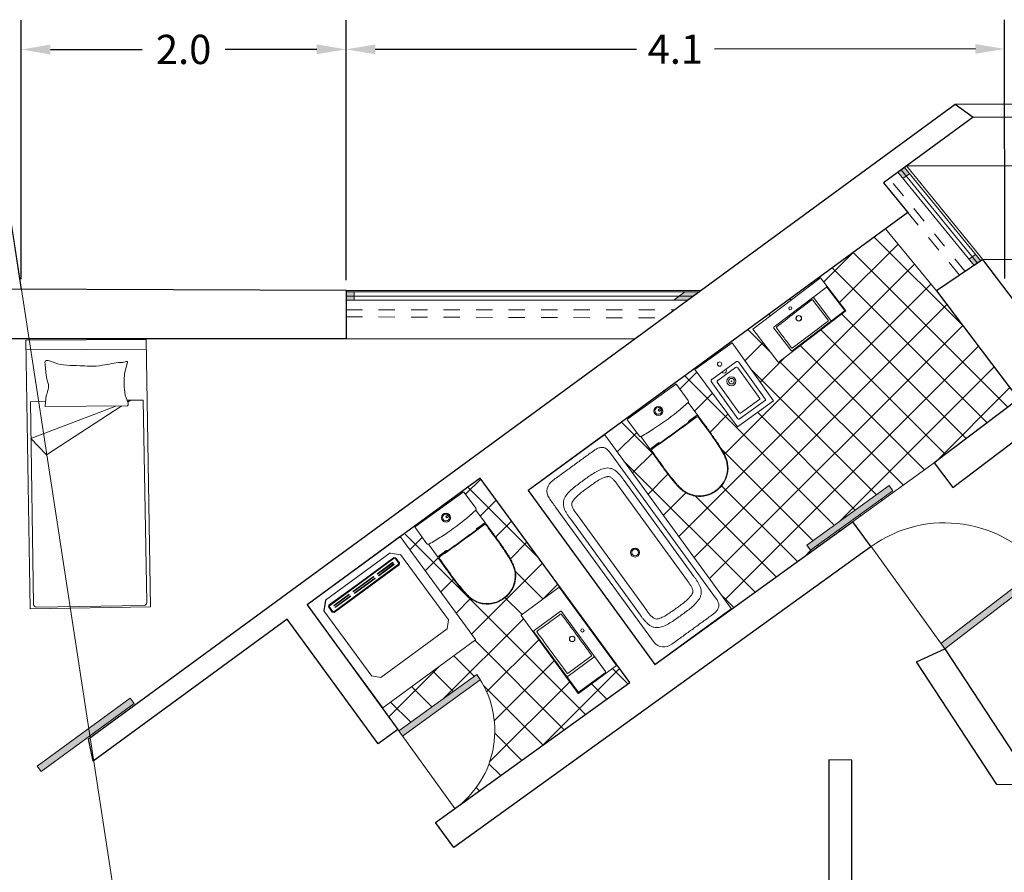
# Model space of a CAD drawing. Units: inches. Extents: x 28 to 109.7, y 1.7 to 45.6.
# Drawn here: x 87.7 to 93.7, y 39.9 to 45.2 of the extents above; entities that cross this region are included whole.
import ezdxf

# ---------------------------------------------------------------- set-up
doc = ezdxf.new("R2010")
doc.units = ezdxf.units.IN
doc.header["$MEASUREMENT"] = 0
doc.linetypes.add('DASHED2', pattern=[9.525, 6.35, -3.175])
for name, color, linetype, lineweight in [('cotas', 3, 'Continuous', 9), ('equipamentos fixos', 4, 'Continuous', 9), ('Geometria', 40, 'Continuous', 5), ('hatch pavimento', 253, 'Continuous', 5), ('invisível', 200, 'DASHED2', 9), ('paredes 10', 50, 'Continuous', 30), ('paredes 100', 50, 'Continuous', 30), ('vistas 100', 1, 'Continuous', 15), ('vãos 100', 1, 'Continuous', 9)]:
    doc.layers.add(name, color=color, linetype=linetype, lineweight=lineweight)
doc.styles.get("Standard").update_dxf_attribs({"font": 'arial.ttf'})
doc.dimstyles.get("Standard").update_dxf_attribs({"dimtxt": 0.18, "dimasz": 0.18, "dimexe": 0.18, "dimexo": 0.0625, "dimgap": 0.09, "dimtad": 0, "dimtih": 1, "dimtoh": 1, "dimdec": 4, "dimzin": 0, "dimdsep": 46, "dimtxsty": 'Standard', "dimcen": 0.09, "dimadec": 0, "dimazin": 0, "dimtfac": 1, "dimtdec": 4, "dimtofl": 0, "dimtmove": 0, "dimatfit": 3, "dimfxl": 1, "dimtolj": 1, "dimtzin": 0, "dimarcsym": 0})

# ---------------------------------------------------------------- blocks, each defined once
blk = doc.blocks.new('*D17')
at = {"layer": 'cotas', "color": 0, "lineweight": -2, "transparency": 16777216}
for p, q in [((89.6999, 43.5612), (89.699, 45.1621)), ((93.7526, 43.5723), (93.7517, 45.1646)), ((89.8791, 44.9822), (91.4853, 44.9832)), ((93.5718, 44.9844), (91.9655, 44.9835))]:
    blk.add_line(p, q, dxfattribs=at)
at = {"layer": 'cotas', "color": 0, "transparency": 16777216}
for points in [[(89.8791, 45.0122), (89.8791, 44.9522), (89.6991, 44.9821)], [(93.5718, 45.0144), (93.5718, 44.9544), (93.7518, 44.9846)]]:
    blk.add_solid(points, dxfattribs=at)
at = {"layer": 'Defpoints', "color": 0, "transparency": 16777216}
for p in [(89.6991, 44.9821), (93.7527, 43.5098), (89.7, 43.4987)]:
    blk.add_point(p, dxfattribs=at)
at = {"layer": 'cotas', "color": 0, "transparency": 16777216, "insert": (91.7254, 44.9833), "char_height": 0.18, "attachment_point": 5}
blk.add_mtext('\\A1;4.1', dxfattribs=at)
blk = doc.blocks.new('*D18')
at = {"layer": 'cotas', "color": 0, "lineweight": -2, "transparency": 16777216}
for p, q in [((87.7007, 43.5672), (87.6997, 45.1609)), ((89.6999, 43.5612), (89.699, 45.1621)), ((87.8798, 44.981), (88.4444, 44.9813)), ((89.5191, 44.982), (88.9545, 44.9816))]:
    blk.add_line(p, q, dxfattribs=at)
at = {"layer": 'cotas', "color": 0, "transparency": 16777216}
for points in [[(87.8798, 45.011), (87.8798, 44.951), (87.6998, 44.9809)], [(89.5191, 45.012), (89.5191, 44.952), (89.6991, 44.9821)]]:
    blk.add_solid(points, dxfattribs=at)
at = {"layer": 'Defpoints', "color": 0, "transparency": 16777216}
for p in [(87.6998, 44.9809), (87.7007, 43.5047), (89.7, 43.4987)]:
    blk.add_point(p, dxfattribs=at)
at = {"layer": 'cotas', "color": 0, "transparency": 16777216, "insert": (88.6995, 44.9815), "char_height": 0.18, "attachment_point": 5}
blk.add_mtext('\\A1;2.0', dxfattribs=at)

msp = doc.modelspace()

# ---------------------------------------------------------------- hatches: boundary and pattern name
at = {"layer": 'vãos 100'}
h = msp.add_hatch(color=256, dxfattribs=at)
h.dxf.hatch_style = 1
h.paths.add_polyline_path([(93.55215, 43.70448), (93.53132, 43.69046), (93.56309, 43.65157), (93.58392, 43.66559)])
h.paths.add_polyline_path([(93.58392, 43.66559), (93.60475, 43.67961), (93.57299, 43.7185), (93.55215, 43.70448)])
h.paths.add_polyline_path([(93.1257, 44.18703), (93.14589, 44.20182), (93.11422, 44.2406), (93.09402, 44.22581)])
h.paths.add_polyline_path([(93.14589, 44.20182), (93.16609, 44.21661), (93.13442, 44.25539), (93.11422, 44.2406)])
h = msp.add_hatch(color=256, dxfattribs=at)
h.dxf.hatch_style = 1
h.paths.add_polyline_path([(91.7501, 43.46363), (91.71581, 43.43863), (91.80068, 43.43863), (91.83498, 43.46363)])
h.paths.add_polyline_path([(91.7501, 43.46363), (91.83498, 43.46363), (91.86927, 43.48863), (91.78439, 43.48863)])
h.paths.add_polyline_path([(89.74978, 43.46363), (89.74978, 43.48863), (89.69994, 43.48863), (89.69986, 43.46363)])
h.paths.add_polyline_path([(89.74978, 43.43863), (89.74978, 43.46363), (89.69986, 43.46363), (89.69978, 43.43863)])
h = msp.add_hatch(color=256, dxfattribs=at)
h.dxf.hatch_style = 1
h.paths.add_polyline_path([(90.52517, 41.10092, 0.0169339), (90.50287, 41.13415), (90.02352, 40.78839), (90.04692, 40.75595)])
h.paths.add_polyline_path([(93.06399, 42.26446), (93.04059, 42.29691), (92.53387, 41.9314), (92.55728, 41.89896)])
h.paths.add_polyline_path([(91.98666, 34.62601, 0.0130818), (91.94666, 34.62706), (91.94666, 33.86224), (91.98666, 33.86224)])
h = msp.add_hatch(color=256, dxfattribs=at)
h.dxf.hatch_style = 1
h.paths.add_polyline_path([(93.99795, 41.76414, 0.0129144), (93.97282, 41.79528), (93.35937, 41.32569), (93.38278, 41.29324)])
h = msp.add_hatch(color=256, dxfattribs=at)
h.dxf.hatch_style = 1
h.paths.add_polyline_path([(88.39438, 40.95664), (88.37075, 40.98892), (87.79884, 40.57016), (87.82247, 40.53789)])

# ---------------------------------------------------------------- linework, layer by layer
at = {"layer": 'equipamentos fixos'}
for p, q in [((87.72916, 43.1932), (88.46986, 43.19649)), ((87.75545, 41.539), (87.72916, 43.1932)), ((88.46986, 43.19649), (88.49602, 41.55077)), ((87.72942, 43.1332), (88.47013, 43.13649)), ((92.09593, 43.02385), (91.98579, 42.9447)), ((92.24486, 42.83339), (92.10994, 43.02112)), ((91.98285, 42.93298), (92.11805, 42.74485)), ((87.85005, 42.81429), (87.75645, 42.8128)), ((87.75645, 42.8128), (87.77627, 41.56581)), ((88.35403, 42.78851), (87.84761, 42.78406)), ((88.45025, 42.82383), (88.35118, 42.82225)), ((88.47221, 41.57687), (88.45025, 42.82383)), ((92.12546, 42.74365), (92.24428, 42.82905)), ((91.29012, 42.60951), (90.81987, 42.26763)), ((92.06954, 41.54009), (91.29229, 42.60917)), ((90.82112, 42.26661), (91.59836, 41.19753)), ((88.49602, 41.55077), (87.75545, 41.539)), ((87.79299, 41.54961), (88.45601, 41.56015)), ((89.61422, 41.51875), (89.62575, 41.517)), ((89.61739, 41.52107), (89.62345, 41.52013)), ((89.61807, 41.52181), (89.62358, 41.52096)), ((91.59895, 41.19603), (92.0692, 41.53791))]:
    msp.add_line(p, q, dxfattribs=at)
for points in [[(92.77347, 43.3717), (92.35842, 43.05561, -0.4142136), (92.35695, 43.05581), (92.20208, 43.25917), (92.6188, 43.57653), (92.77367, 43.37318, -0.4180224)], [(91.86997, 42.72133, 0.0099138), (91.86852, 42.7232, 0.0233039), (91.86694, 42.72498, 0.0250172), (91.8652, 42.72659, 0.0560758), (91.86323, 42.7279, 0.0045425), (91.86308, 42.72798, 0.0048469), (91.86292, 42.72805), (91.80418, 42.80929, 0.0122923), (91.80444, 42.80971, 0.0123869), (91.80467, 42.81015, 0.1382934), (91.80575, 42.81547, 0.1383263), (91.80388, 42.82056), (91.73308, 42.91849, 0.1989191), (91.72982, 42.9205, 0.1989056), (91.7261, 42.91961), (91.43294, 42.70766, 0.4142134), (91.43182, 42.70067), (91.50262, 42.60275, 0.1383263), (91.50687, 42.59938, 0.1382934), (91.51226, 42.59873, 0.0123869), (91.51275, 42.59882, 0.0122923), (91.51323, 42.59893), (91.57197, 42.51769, 0.0048469), (91.57199, 42.51752, 0.0045425), (91.57201, 42.51735, 0.0560758), (91.57264, 42.51507, 0.0250172), (91.57363, 42.5129, 0.0233039), (91.57482, 42.51085, 0.0099138), (91.57614, 42.50888), (91.61512, 42.45483, 0.0025722), (91.65438, 42.40098, 0.0049791), (91.69445, 42.3477, 0.0237), (91.73748, 42.29686, 0.025234), (91.76139, 42.27363, 0.0452549), (91.78826, 42.25405, 0.0497348), (91.81836, 42.23989, 0.0509642), (91.85067, 42.23202, 0.0987823), (91.91671, 42.23599, 0.0925482), (91.97667, 42.26433, 0.0925482), (92.02237, 42.31239, 0.0987823), (92.04684, 42.37385, 0.0509642), (92.0495, 42.40701, 0.0497348), (92.04548, 42.44003, 0.0452549), (92.03531, 42.47168, 0.025234), (92.02075, 42.50167, 0.0237), (91.98596, 42.55846, 0.0049791), (91.94792, 42.61322, 0.0025722), (91.90908, 42.66737)], [(91.71962, 42.61986, 0.0016405), (91.78534, 42.6677, 0.0016484), (91.85074, 42.71598, -0.0087819), (91.85361, 42.71803, -0.0375094), (91.85665, 42.71979, -0.0404257), (91.85827, 42.72042, -0.0592221), (91.85998, 42.72072, -0.0636811), (91.86175, 42.72059, -0.0682544), (91.86343, 42.72, -0.0450615), (91.86489, 42.71908, -0.0251074), (91.86622, 42.71795, -0.0169057), (91.86744, 42.71672, -0.0097784), (91.8686, 42.71543, -0.0172247), (91.87077, 42.71272, -0.0016895), (91.87284, 42.70993, 0.0006257), (91.93687, 42.6222, -0.0167936), (91.99799, 42.5325, -0.0082229), (92.01214, 42.50933, -0.0183341), (92.02503, 42.48545, -0.0272449), (92.0357, 42.46049, -0.039354), (92.04295, 42.43437, -0.0846132), (92.0442, 42.38038, -0.0821789), (92.02774, 42.3289, -0.0604211), (92.0048, 42.29495, -0.0575194), (91.97454, 42.26727, -0.0575194), (91.93878, 42.24722, -0.0604211), (91.89935, 42.23607, -0.0821789), (91.8453, 42.23657, -0.0846132), (91.79442, 42.25469, -0.039354), (91.7719, 42.26976, -0.0272449), (91.75154, 42.28771, -0.0183341), (91.7329, 42.30743, -0.0082229), (91.71533, 42.32813, -0.0167936), (91.64931, 42.41429, 0.0006257), (91.58607, 42.50259, -0.0016895), (91.58407, 42.50543, -0.0172247), (91.58218, 42.50834, -0.0097784), (91.58131, 42.50984, -0.0169057), (91.58052, 42.51139, -0.0251074), (91.57987, 42.513, -0.0450615), (91.57945, 42.51469, -0.0682544), (91.57942, 42.51646, -0.0636811), (91.57985, 42.51818, -0.0592221), (91.58067, 42.51971, -0.0404257), (91.58177, 42.52105, -0.0375094), (91.5844, 42.52339, -0.0087819), (91.58725, 42.52547, 0.0016484), (91.65359, 42.57245, 0.0016405)], [(90.56361, 42.0583, 0.0099138), (90.56215, 42.06018, 0.0233039), (90.56058, 42.06195, 0.0250172), (90.55883, 42.06357, 0.0560758), (90.55686, 42.06487, 0.0045425), (90.55671, 42.06495, 0.0048469), (90.55656, 42.06502), (90.49782, 42.14627, 0.0122923), (90.49807, 42.14669, 0.0123869), (90.49831, 42.14712, 0.1382934), (90.49938, 42.15244, 0.1383263), (90.49751, 42.15754), (90.42671, 42.25546, 0.1989191), (90.42345, 42.25747, 0.1989056), (90.41973, 42.25659), (90.12658, 42.04463, 0.1989056), (90.12457, 42.04137, 0.1989191), (90.12545, 42.03765), (90.19625, 41.93972, 0.1383263), (90.20051, 41.93635, 0.1382934), (90.2059, 41.9357, 0.0123869), (90.20638, 41.93579, 0.0122923), (90.20686, 41.9359), (90.2656, 41.85466, 0.0048469), (90.26562, 41.85449, 0.0045425), (90.26565, 41.85432, 0.0560758), (90.26627, 41.85204, 0.0250172), (90.26726, 41.84988, 0.0233039), (90.26845, 41.84783, 0.0099138), (90.26977, 41.84586), (90.30876, 41.79181, 0.0025722), (90.34801, 41.73795, 0.0049791), (90.38809, 41.68467, 0.0237), (90.43111, 41.63383, 0.025234), (90.45503, 41.61061, 0.0452549), (90.48189, 41.59103, 0.0497348), (90.51199, 41.57686, 0.0509642), (90.54431, 41.569, 0.0987823), (90.61035, 41.57297, 0.0925482), (90.6703, 41.60131, 0.0925482), (90.71601, 41.64936, 0.0987823), (90.74048, 41.71083, 0.0509642), (90.74314, 41.74398, 0.0497348), (90.73912, 41.777, 0.0452549), (90.72894, 41.80865, 0.025234), (90.71439, 41.83864, 0.0237), (90.67959, 41.89543, 0.0049791), (90.64156, 41.95019, 0.0025722), (90.60272, 42.00434)], [(89.45905, 41.56387), (89.92288, 40.93048, 0.4142136), (89.92509, 40.93014), (90.49488, 41.34741, 0.4142136), (90.49522, 41.34961), (90.03138, 41.983, 0.4142136), (90.02918, 41.98334), (89.45939, 41.56607, 0.4142136)], [(91.12735, 41.01841), (90.7758, 41.4974, -0.4142136), (90.77606, 41.49907), (91.01075, 41.67131), (91.36371, 41.19039), (91.12903, 41.01815, -0.4180223)]]:
    msp.add_lwpolyline(points, format="xyb", close=True, dxfattribs=at)
for points in [[(92.33298, 43.27326), (92.65293, 43.51693)], [(92.76513, 43.37729), (92.65979, 43.51562)], [(92.68083, 43.31512), (92.57656, 43.45203)], [(92.57191, 43.43882), (92.66568, 43.31569)], [(92.44466, 43.12669), (92.76415, 43.37001)], [(92.33202, 43.26595), (92.43732, 43.12769)], [(91.84585, 43.01234), (92.10672, 42.65899), (92.32838, 42.81905), (92.07494, 43.17605), (91.84585, 43.01234)], [(92.10239, 43.0612), (91.94958, 42.95096)], [(92.28047, 42.82708), (92.11359, 43.05842)], [(91.9466, 42.93781), (92.11077, 42.70806)], [(88.28259, 42.78691), (87.76011, 42.58714), (87.85585, 42.48612), (88.31881, 42.78723)], [(88.37126, 42.82082), (88.35511, 42.81464)], [(88.35664, 42.81147), (88.37126, 42.82082)], [(92.11852, 42.70674), (92.27973, 42.82194)], [(91.63409, 42.7727), (91.62296, 42.76465)], [(91.62863, 42.7568), (91.63977, 42.76485)], [(91.80713, 42.69423), (91.80317, 42.68485)], [(91.62157, 42.56007), (91.63172, 42.56089)], [(91.62157, 42.56007), (91.62157, 42.56007), (91.62157, 42.56007)], [(91.32643, 42.49619), (91.9726, 41.6074)], [(91.37104, 42.30071), (91.80041, 41.71013)], [(91.83929, 41.7384), (91.40992, 42.32898)], [(90.32761, 42.11671), (90.31648, 42.10866)], [(90.32215, 42.10082), (90.33329, 42.10887)], [(91.5941, 41.33221), (90.9882, 42.16532)], [(91.12018, 42.11833), (91.54955, 41.52775)], [(90.53877, 42.05832), (90.53331, 42.05437), (90.52786, 42.05043)], [(91.0813, 42.09006), (91.51066, 41.49948)], [(90.50076, 42.03121), (90.49681, 42.02183)], [(89.97036, 41.88288), (89.77164, 41.73735)], [(89.97133, 41.88157), (89.97036, 41.88288)], [(89.97133, 41.88157), (90.03383, 41.87195)], [(90.03383, 41.87195), (90.03489, 41.87272)], [(90.03489, 41.87272), (90.32914, 41.47028)], [(90.27755, 41.86945), (90.283, 41.8734), (90.28845, 41.87734)], [(90.3152, 41.89704), (90.32535, 41.89786)], [(90.3152, 41.89704), (90.3152, 41.89704), (90.3152, 41.89704)], [(89.99538, 41.85039), (89.59634, 41.55816)], [(90.02345, 41.81306), (89.62345, 41.52013)], [(89.62358, 41.52096), (90.02262, 41.81318)], [(90.02575, 41.80992), (89.62575, 41.517)], [(89.79318, 41.70793), (89.99191, 41.85346)], [(89.79551, 41.70475), (89.99424, 41.85028)], [(89.89067, 41.7549), (89.98638, 41.82499)], [(89.98824, 41.82245), (89.89254, 41.75236)], [(89.89813, 41.74473), (89.99383, 41.81481)], [(89.9957, 41.81227), (89.89999, 41.74218)], [(89.98824, 41.82245), (89.98638, 41.82499)], [(89.99191, 41.85346), (89.99318, 41.85439)], [(89.99424, 41.85028), (89.99191, 41.85346)], [(89.99551, 41.85121), (89.99318, 41.85439)], [(89.99318, 41.85439), (90.00474, 41.8526)], [(89.9957, 41.81227), (89.99383, 41.81481)], [(89.99424, 41.85028), (89.99551, 41.85121)], [(90.00089, 41.84954), (89.99538, 41.85039)], [(89.99551, 41.85121), (90.00157, 41.85028)], [(90.02348, 41.81869), (90.00089, 41.84954)], [(90.00157, 41.85028), (90.00474, 41.8526)], [(90.00157, 41.85028), (90.0025, 41.849)], [(90.0025, 41.849), (90.00567, 41.85133)], [(90.0025, 41.849), (90.02439, 41.81912)], [(90.00474, 41.8526), (90.00567, 41.85133)], [(90.00567, 41.85133), (90.02756, 41.82144)], [(90.02262, 41.81318), (90.02348, 41.81869)], [(90.02345, 41.81306), (90.0249, 41.81492)], [(90.02345, 41.81306), (90.02575, 41.80992)], [(90.02439, 41.81912), (90.02756, 41.82144)], [(90.02439, 41.81912), (90.0249, 41.81492)], [(90.0249, 41.81492), (90.02852, 41.81347)], [(90.02852, 41.81347), (90.02575, 41.80992)], [(90.02756, 41.82144), (90.02852, 41.81347)], [(89.89067, 41.7549), (89.89254, 41.75236)], [(89.77164, 41.73735), (89.57291, 41.59182)], [(89.59446, 41.56239), (89.79318, 41.70793)], [(89.59678, 41.55922), (89.79551, 41.70475)], [(89.74123, 41.64546), (89.86842, 41.7386)], [(89.87028, 41.73606), (89.74309, 41.64292)], [(89.74868, 41.63529), (89.87587, 41.72843)], [(89.87773, 41.72588), (89.75054, 41.63274)], [(89.77164, 41.73735), (89.7726, 41.73604)], [(89.79318, 41.70793), (89.79551, 41.70475)], [(89.87028, 41.73606), (89.86842, 41.7386)], [(89.87773, 41.72588), (89.87587, 41.72843)], [(89.89813, 41.74473), (89.89999, 41.74218)], [(89.62358, 41.55931), (89.71897, 41.62916)], [(89.72084, 41.62662), (89.62545, 41.55676)], [(89.56312, 41.52724), (89.57291, 41.59182)], [(89.56418, 41.52802), (89.57387, 41.59051)], [(89.63104, 41.54913), (89.72642, 41.61899)], [(89.72829, 41.61644), (89.6329, 41.54659)], [(89.85797, 41.12524), (89.56312, 41.52724)], [(89.56743, 41.51914), (89.56743, 41.51752)], [(89.5914, 41.54991), (89.59319, 41.56146)], [(89.59457, 41.55223), (89.5914, 41.54991)], [(89.59233, 41.54864), (89.5914, 41.54991)], [(89.59233, 41.54864), (89.59551, 41.55096)], [(89.61422, 41.51875), (89.59233, 41.54864)], [(89.59319, 41.56146), (89.59446, 41.56239)], [(89.59319, 41.56146), (89.59551, 41.55829)], [(89.59446, 41.56239), (89.59678, 41.55922)], [(89.59457, 41.55223), (89.59551, 41.55829)], [(89.59551, 41.55096), (89.59457, 41.55223)], [(89.59634, 41.55816), (89.59549, 41.55265)], [(89.59549, 41.55265), (89.61807, 41.52181)], [(89.59678, 41.55922), (89.59551, 41.55829)], [(89.59551, 41.55096), (89.61739, 41.52107)], [(89.62358, 41.55931), (89.62545, 41.55676)], [(89.63104, 41.54913), (89.6329, 41.54659)], [(91.01584, 41.52321), (90.85628, 41.4061)], [(91.02414, 41.52198), (91.29515, 41.15272)], [(89.52137, 41.47283), (89.52268, 41.47283)], [(90.32914, 41.47028), (90.3206, 41.41518)], [(90.32034, 41.41498), (89.91334, 41.11694)], [(90.855, 41.39777), (91.12561, 41.02905)], [(91.06479, 41.12503), (91.22279, 41.241)], [(91.20785, 41.24656), (91.06575, 41.14227)], [(91.13388, 41.02778), (91.29352, 41.14495)], [(89.85835, 41.12551), (89.91308, 41.11675)], [(90.10528, 40.97428), (90.10574, 40.97428)], [(90.06629, 40.93487), (90.06597, 40.93487)]]:
    msp.add_lwpolyline(points, dxfattribs=at)
for points in [[(92.65978, 43.51562, 0.1880126), (92.65657, 43.51758, 0.1847566), (92.65285, 43.51687)], [(92.57657, 43.45203, 0.1894081), (92.57336, 43.45399, 0.1805793), (92.56963, 43.4533)], [(92.34878, 43.27464, -0.0019882), (92.45672, 43.35752, -0.0019708), (92.56531, 43.43954)], [(92.56531, 43.43954, -0.1844097), (92.56881, 43.44055, -0.2155807), (92.57191, 43.43882)], [(92.76425, 43.37009, 0.4010593), (92.7652, 43.37719)], [(92.33305, 43.27331, 0.4227073), (92.33202, 43.26595)], [(92.34878, 43.27464, 0.4184902), (92.34782, 43.2671)], [(92.44016, 43.14537, -0.0016266), (92.39426, 43.20644, 0.0060689), (92.34782, 43.2671)], [(92.66502, 43.31014, -0.0015138), (92.55618, 43.22673, -0.0015018), (92.44683, 43.14398)], [(92.66568, 43.31569, -0.4054097), (92.66502, 43.31014)], [(92.68084, 43.31513, -0.1360894), (92.6819, 43.31249, -0.1417481), (92.68143, 43.3097)], [(92.44016, 43.14537, 0.045215), (92.44092, 43.14445, 0.0435377), (92.44183, 43.14367, 0.0430544), (92.44277, 43.14312, 0.0630684), (92.44381, 43.14278, 0.0699498), (92.44458, 43.14283, 0.0416914), (92.44532, 43.14306, 0.0426542), (92.44612, 43.14346, 0.0401355), (92.44683, 43.14398)], [(92.44466, 43.12669, -0.4167295), (92.43732, 43.12768)], [(91.73521, 42.74957, 0.0138558), (91.8025, 42.8073)], [(91.51565, 42.59991, 0.0138558), (91.59156, 42.64571, 0.0277208), (91.73521, 42.74957)], [(91.58555, 42.52803, 0.0016336), (91.65183, 42.57498, 0.0032516), (91.78348, 42.67016, 0.0016336), (91.84884, 42.7184)], [(91.63335, 42.77378, -0.1608737), (91.63353, 42.77353), (91.62237, 42.76546)], [(91.62922, 42.75599), (91.64038, 42.76406, -0.1615688), (91.64057, 42.76381, 0.1615688)], [(91.63446, 42.77268, -0.1108376), (91.63987, 42.76521)], [(91.63987, 42.76521, -0.3509515), (91.63977, 42.76485)], [(91.83423, 42.71346), (91.83968, 42.7174), (91.84513, 42.72134, -0.0009156), (91.84917, 42.72423, -0.0313663), (91.85338, 42.72685, -0.0302526), (91.85564, 42.72789, -0.0498063), (91.85802, 42.72855, -0.0612037), (91.8605, 42.72868, -0.0902954), (91.86289, 42.72807)], [(91.84884, 42.7184, -0.0304416), (91.84883, 42.7184, -0.0278472), (91.84882, 42.71841)], [(91.84884, 42.7184, -0.013105), (91.84981, 42.71721, -0.0056122), (91.85074, 42.71598)], [(91.80713, 42.69423, 0.0002833), (91.81277, 42.69839, 0.0001841), (91.81841, 42.70255, 0.0004946), (91.82544, 42.70774, 0.0017155), (91.83244, 42.71297)], [(91.83244, 42.71297, -0.0783409), (91.83274, 42.71312, -0.0930676), (91.83306, 42.71317, -0.0929744), (91.83338, 42.7131, -0.0614663), (91.83366, 42.71293, -0.0436683), (91.83391, 42.71271, -0.019875), (91.83413, 42.71245, -0.0109727), (91.83433, 42.71218, 0.0013218), (91.83452, 42.71191, 0.0066606), (91.83531, 42.71084, -0.0036365), (91.83611, 42.70977)], [(91.59482, 42.54036), (91.58937, 42.53642), (91.58391, 42.53248, 0.0009156), (91.5799, 42.52955, 0.0313663), (91.5761, 42.52637, 0.0302526), (91.57441, 42.52455, 0.0498063), (91.57303, 42.5225, 0.0612037), (91.57213, 42.52018, 0.0902954), (91.57196, 42.51773)], [(91.59584, 42.5419, 0.0783409), (91.5956, 42.54167, 0.0930676), (91.59545, 42.54138, 0.0929744), (91.59542, 42.54105, 0.0614663), (91.59549, 42.54073, 0.0436683), (91.59563, 42.54043, 0.019875), (91.59581, 42.54014, 0.0109727), (91.596, 42.53987, -0.0013218), (91.59619, 42.5396, -0.0066606), (91.59696, 42.53851, 0.0036365), (91.59773, 42.53742)], [(91.62157, 42.56007, -0.0002833), (91.61585, 42.55601, -0.0001841), (91.61014, 42.55196, -0.0004946), (91.603, 42.54692, -0.0017155), (91.59584, 42.5419)], [(91.094, 42.41805, -0.0000095), (91.15546, 42.46273, -0.0006361), (91.21698, 42.50733)], [(91.21698, 42.50733, -0.0034179), (91.22563, 42.51349, -0.0147168), (91.23448, 42.51933, -0.0200753), (91.24373, 42.52455, -0.03252), (91.25347, 42.52875, -0.0907156), (91.27434, 42.53216, -0.113491), (91.29467, 42.52708)], [(91.29467, 42.52708, -0.0503223), (91.30405, 42.52105, -0.0332336), (91.31233, 42.51352, -0.0251199), (91.31965, 42.50509, -0.0073744), (91.32643, 42.49619)], [(91.58555, 42.52803, 0.0304416), (91.58555, 42.52804, 0.0278472), (91.58555, 42.52805)], [(91.58555, 42.52803, 0.013105), (91.58637, 42.52674, 0.0056122), (91.58725, 42.52547)], [(90.97114, 42.3286, -0.0007906), (91.03254, 42.37337, 0.0000419), (91.094, 42.41805)], [(91.15891, 42.32877, -0.001655), (91.18962, 42.35093, -0.0158217), (91.22106, 42.372, -0.0237354), (91.25415, 42.39057, -0.0586768), (91.28963, 42.40338, -0.0570447), (91.3084, 42.40556, -0.0605261), (91.32714, 42.40331, -0.0675747), (91.34463, 42.39642, -0.039368), (91.36036, 42.38591, -0.0345121), (91.37436, 42.37321, -0.0179022), (91.38698, 42.35909, -0.0127825), (91.39871, 42.34423, -0.0041171), (91.40992, 42.32898)], [(91.18971, 42.2864, -0.0021251), (91.22072, 42.30875, -0.01941), (91.25264, 42.32972, -0.014189), (91.26929, 42.33913, -0.034719), (91.28675, 42.34684, -0.0222187), (91.29585, 42.34968, -0.0150801), (91.30515, 42.35184, -0.0120298), (91.30984, 42.35266, -0.055354), (91.31458, 42.35285, -0.0536053), (91.31926, 42.352, -0.0463209), (91.32368, 42.35025)], [(90.94792, 42.22101, -0.2220547), (90.93712, 42.27838, -0.1738575), (90.97114, 42.3286)], [(91.15891, 42.32877, 0.0016572), (91.12836, 42.3064, 0.0158213), (91.09862, 42.28299, 0.0237295), (91.07075, 42.25723, 0.0586832), (91.04762, 42.22743, 0.0570452), (91.03976, 42.21025, 0.0605272), (91.03612, 42.19173, 0.0675766), (91.03728, 42.17297, 0.0393684), (91.04243, 42.15477, 0.0345127), (91.05019, 42.13753, 0.017906), (91.05973, 42.12117, 0.0127762), (91.07025, 42.10543, 0.0040976), (91.0813, 42.09006)], [(91.32368, 42.35025, -0.0410131), (91.33102, 42.34572, -0.0228426), (91.33774, 42.34028, -0.0189654), (91.34397, 42.33431, -0.0124866), (91.34982, 42.32795, -0.0171222), (91.36073, 42.31457, -0.0055513), (91.37104, 42.30071)], [(91.09082, 42.19422, -0.0725294), (91.11038, 42.22186, -0.0290641), (91.13533, 42.2452, -0.0146771), (91.16218, 42.26624, -0.001676), (91.18971, 42.2864)], [(90.9882, 42.16532, -0.0002703), (90.96802, 42.19314, -0.0010247), (90.94792, 42.22101)], [(91.12018, 42.11833, -0.0072462), (91.10785, 42.13579, -0.0276448), (91.09679, 42.15404, -0.0550183), (91.08879, 42.17408, -0.1873371), (91.09082, 42.19422)], [(90.32687, 42.1178, -0.1608737), (90.32705, 42.11754), (90.31589, 42.10947)], [(90.32798, 42.11669, -0.1108376), (90.33339, 42.10923)], [(90.33339, 42.10923, -0.3509515), (90.33329, 42.10887)], [(90.49613, 42.14428, -0.0138558), (90.42884, 42.08654, -0.0138577)], [(90.2852, 41.98268, 0.0277208), (90.42884, 42.08654)], [(90.32274, 42.1), (90.3339, 42.10808, -0.1615688), (90.33409, 42.10783, 0.1615688)], [(90.41145, 41.95933, 0.0016258), (90.47712, 42.00714, 0.0016336), (90.54248, 42.05537)], [(90.54438, 42.05296, -0.0016484), (90.47897, 42.00468, -0.0016405), (90.41325, 41.95683)], [(90.50076, 42.03121, 0.0002833), (90.50641, 42.03536, 0.0001841), (90.51205, 42.03952, 0.0004946), (90.51907, 42.04472, 0.0017155), (90.52608, 42.04994)], [(90.52608, 42.04994, -0.0783409), (90.52637, 42.0501, -0.0930676), (90.5267, 42.05015, -0.0929744), (90.52702, 42.05007, -0.0614663), (90.5273, 42.04991, -0.0436683), (90.52755, 42.04968, -0.019875), (90.52776, 42.04942, -0.0109727), (90.52796, 42.04916, 0.0013218), (90.52815, 42.04889, 0.0066606), (90.52894, 42.04782, -0.0036365), (90.52974, 42.04675)], [(90.53877, 42.05832, -0.0009156), (90.54281, 42.0612, -0.0313663), (90.54702, 42.06382, -0.0302526), (90.54927, 42.06486, -0.0498063), (90.55165, 42.06553, -0.0612037), (90.55414, 42.06565, -0.0902954), (90.55652, 42.06504)], [(90.54248, 42.05537, -0.0304416), (90.54247, 42.05538, -0.0278472), (90.54246, 42.05538)], [(90.54248, 42.05537, -0.013105), (90.54345, 42.05418, -0.0056122), (90.54438, 42.05296)], [(90.55706, 42.05698, 0.0682544), (90.55539, 42.05756, 0.0636811), (90.55362, 42.0577, 0.0592221), (90.55191, 42.0574, 0.0404257), (90.55029, 42.05677, 0.0375094), (90.54725, 42.055, 0.0087819), (90.54438, 42.05296)], [(90.56647, 42.0469, 0.0016895), (90.5644, 42.04969, 0.0172247), (90.56223, 42.0524, 0.0097784), (90.56108, 42.0537, 0.0169057), (90.55985, 42.05493, 0.0251074), (90.55853, 42.05605, 0.0450615), (90.55706, 42.05698)], [(90.72137, 41.66587, 0.0821789), (90.73784, 41.71735, 0.0846132), (90.73658, 41.77135, 0.039354), (90.72933, 41.79746, 0.0272449), (90.71867, 41.82242, 0.0183341), (90.70578, 41.8463, 0.0082229), (90.69163, 41.86948, 0.0167936), (90.6305, 41.95918, -0.0006257), (90.56647, 42.0469)], [(90.20928, 41.93688, 0.0138558), (90.2852, 41.98268, 0.0138577)], [(90.41145, 41.95933, -0.0016258), (90.34547, 41.91195, -0.0016336), (90.27918, 41.86501)], [(90.28088, 41.86245, 0.0016484), (90.34722, 41.90942, 0.0016405), (90.41325, 41.95683)], [(90.27755, 41.86945, 0.0009156), (90.27354, 41.86652, 0.0313663), (90.26973, 41.86334, 0.0302526), (90.26804, 41.86153, 0.0498063), (90.26666, 41.85947, 0.0612037), (90.26576, 41.85716, 0.0902954), (90.2656, 41.8547)], [(90.28948, 41.87888, 0.0783409), (90.28924, 41.87865, 0.0930676), (90.28909, 41.87835, 0.0929744), (90.28906, 41.87803, 0.0614663), (90.28913, 41.87771, 0.0436683), (90.28927, 41.8774, 0.019875), (90.28944, 41.87712, 0.0109727), (90.28963, 41.87684, -0.0013218), (90.28983, 41.87658, -0.0066606), (90.2906, 41.87549, 0.0036365), (90.29136, 41.8744)], [(90.3152, 41.89704, -0.0002833), (90.30949, 41.89299, -0.0001841), (90.30377, 41.88893, -0.0004946), (90.29664, 41.88389, -0.0017155), (90.28948, 41.87888)], [(90.27308, 41.85166, -0.0682544), (90.27305, 41.85343, -0.0636811), (90.27348, 41.85515, -0.0592221), (90.2743, 41.85668, -0.0404257), (90.27541, 41.85803, -0.0375094), (90.27804, 41.86036, -0.0087819), (90.28088, 41.86245)], [(90.2797, 41.83957, -0.0016895), (90.2777, 41.8424, -0.0172247), (90.27581, 41.84531, -0.0097784), (90.27494, 41.84682, -0.0169057), (90.27416, 41.84837, -0.0251074), (90.2735, 41.84998, -0.0450615), (90.27308, 41.85166)], [(90.27918, 41.86501, 0.0304416), (90.27918, 41.86502, 0.0278472), (90.27918, 41.86503)], [(90.27918, 41.86501, 0.013105), (90.28001, 41.86371, 0.0056122), (90.28088, 41.86245)], [(90.59299, 41.57305, -0.0821789), (90.53894, 41.57355, -0.0846132), (90.48806, 41.59166, -0.039354), (90.46553, 41.60673, -0.0272449), (90.44517, 41.62468, -0.0183341), (90.42654, 41.64441, -0.0082229), (90.40897, 41.66511, -0.0167936), (90.34294, 41.75127, 0.0006257), (90.2797, 41.83957)], [(91.76168, 41.49969, 0.001655), (91.79223, 41.52206, 0.0158186), (91.82196, 41.54546, 0.0237334), (91.84983, 41.57121, 0.0586111), (91.87296, 41.601, 0.057162), (91.88082, 41.61819, 0.0604425), (91.88447, 41.63673, 0.0676152), (91.88331, 41.65549, 0.0393902), (91.87816, 41.67369, 0.0344825), (91.8704, 41.69093, 0.0179075), (91.86086, 41.70729, 0.0127818), (91.85034, 41.72302, 0.0041166), (91.83929, 41.7384)], [(91.83292, 41.6498, 0.0410131), (91.83088, 41.65817, 0.0228426), (91.82778, 41.66624, 0.0189654), (91.82402, 41.67401, 0.0124866), (91.81978, 41.68154, 0.0171222), (91.81042, 41.69605, 0.0055513), (91.80041, 41.71013)], [(90.66818, 41.60425, 0.0575194), (90.69843, 41.63192, 0.0604211), (90.72137, 41.66587)], [(91.73088, 41.54205, 0.0021251), (91.7617, 41.56466, 0.01941), (91.79149, 41.58855, 0.014189), (91.80557, 41.60149, 0.034719), (91.8183, 41.61572, 0.0222187), (91.82381, 41.6235, 0.0150801), (91.82873, 41.63168, 0.0120298), (91.83096, 41.63589, 0.055354), (91.83259, 41.64033, 0.0536053), (91.83323, 41.64505, 0.0463209), (91.83292, 41.6498)], [(90.66818, 41.60425, -0.0575194), (90.63242, 41.58419, -0.0604211), (90.59299, 41.57305)], [(91.94945, 41.49985, 0.0034179), (91.95797, 41.50617, 0.0147168), (91.96626, 41.5128, 0.0200753), (91.97407, 41.51999, 0.03252), (91.98107, 41.52795, 0.0907156), (91.99076, 41.54676, 0.113491), (91.99219, 41.56766)], [(91.99219, 41.56766, 0.0503223), (91.98935, 41.57845, 0.0332336), (91.98474, 41.58864, 0.0251199), (91.97898, 41.59821, 0.0073744), (91.9726, 41.6074)], [(90.87635, 41.40251, -0.0016266), (90.94683, 41.45355, 0.0060689), (91.01684, 41.50521)], [(91.02421, 41.52189, 0.4227073), (91.01584, 41.52321)], [(91.02541, 41.50396, 0.4184901), (91.01684, 41.50521)], [(91.02541, 41.50396, -0.0019882), (91.1176, 41.37937, -0.0019708), (91.2088, 41.25406)], [(91.54955, 41.52775, 0.0072462), (91.56236, 41.51063, 0.0276448), (91.57631, 41.49448, 0.0550183), (91.5929, 41.48069, 0.1873371), (91.61268, 41.47641)], [(91.61268, 41.47641, 0.0725294), (91.64501, 41.48649, 0.0290641), (91.67491, 41.50302, 0.0146771), (91.70321, 41.52208, 0.001676), (91.73088, 41.54205)], [(91.76168, 41.49969, -0.0016572), (91.73097, 41.47752, -0.0158213), (91.69953, 41.45645, -0.0237295), (91.66644, 41.43789, -0.0586832), (91.63096, 41.42507, -0.0570452), (91.61219, 41.4229, -0.0605272), (91.59345, 41.42515, -0.0675766), (91.57596, 41.43204, -0.0393684), (91.56023, 41.44254, -0.0345127), (91.54623, 41.45524, -0.017906), (91.53361, 41.46936, -0.0127762), (91.52188, 41.48422, -0.0040976), (91.51066, 41.49948)], [(91.82659, 41.4104, 0.0000095), (91.88805, 41.45509, 0.0006361), (91.94945, 41.49985)], [(90.85499, 41.39776, -0.2000249), (90.85389, 41.4022, -0.2000307), (90.85627, 41.40611)], [(90.87635, 41.40251, 0.045215), (90.87529, 41.40167, 0.0435377), (90.87439, 41.40065, 0.0430544), (90.87374, 41.39958, 0.0630684), (90.87333, 41.39841, 0.0699498), (90.87338, 41.39753, 0.0416914), (90.87362, 41.39668, 0.0426542), (90.87406, 41.39577, 0.0401355), (90.87464, 41.39494)], [(91.05944, 41.14314, -0.0015138), (90.96666, 41.26876, -0.0015018), (90.87464, 41.39494)], [(91.70361, 41.32112, 0.0007906), (91.76513, 41.36572, -0.0000419), (91.82659, 41.4104)], [(91.5941, 41.33221, 0.2220547), (91.64535, 41.30425, 0.1738575), (91.70361, 41.32112)], [(91.2088, 41.25406, -0.1844097), (91.20988, 41.25006, -0.2155807), (91.20785, 41.24656)], [(91.2228, 41.24099, 0.1894081), (91.22509, 41.24461, 0.1805793), (91.22438, 41.24886)], [(91.06575, 41.14227, -0.4054099), (91.05944, 41.14314)], [(91.29352, 41.14495, 0.1880126), (91.29582, 41.14857, 0.1847566), (91.29509, 41.15282)], [(91.0648, 41.12503, -0.1360894), (91.06178, 41.12386, -0.1417481), (91.0586, 41.12446)], [(91.1257, 41.02894, 0.1930531), (91.12948, 41.0267, 0.1930584), (91.13376, 41.0277)]]:
    msp.add_lwpolyline(points, format="xyb", dxfattribs=at)
for centre, radius in [((92.43266, 43.38868), 0.00917), ((92.48492, 43.32683), 0.01724), ((92.48492, 43.32683), 0.01624), ((91.9973, 43.04484), 0.01338), ((92.0702, 42.93937), 0.02812), ((92.0705, 42.93993), 0.01724), ((92.07082, 42.93963), 0.00167), ((91.62056, 42.75573), 0.02751), ((90.31408, 42.09975), 0.02751), ((91.47718, 41.8852), 0.02751), ((91.4773, 41.88599), 0.02059), ((91.15356, 41.40614), 0.01044), ((91.09028, 41.3535), 0.01724), ((91.09028, 41.3535), 0.01624)]:
    msp.add_circle(centre, radius, dxfattribs=at)
for centre, radius, start, end in [((92.10139, 43.01456), 0.01078, 33.805509, 120.454266), ((92.10594, 43.05155), 0.01028, 41.969276, 110.457906), ((92.10594, 43.05155), 0.01028, 29.425157, 29.642733), ((92.02497, 43.00411), 0.01475, 211.639024, 39.460058), ((91.9559, 42.94261), 0.01047, 124.448692, 207.316729), ((91.99204, 42.9369), 0.00999, 124.526141, 203.105851), ((92.24176, 42.8316), 0.00358, 296.358827, 296.733196), ((92.24176, 42.8316), 0.00358, 314.676585, 30.071092), ((92.27677, 42.82499), 0.00425, 314.006259, 29.458258), ((91.63426, 42.77245), 0.0003, 48.562565, 125.853446), ((92.12245, 42.74855), 0.00575, 220.036584, 301.494789), ((92.11541, 42.71186), 0.00599, 219.279973, 301.381984), ((92.11541, 42.71186), 0.00599, 309.717097, 310.1425), ((91.29103, 42.60825), 0.00156, 36.018125, 126.018744), ((91.29012, 42.60951), 0.000000128, 126.018117, 153.762735), ((90.82238, 42.26752), 0.00156, 126.018125, 216.018125), ((90.32778, 42.11647), 0.0003, 48.562565, 125.853446), ((87.79273, 41.56607), 0.01646, 180.910665, 270.910665), ((88.45575, 41.57661), 0.01646, 270.910665, 0.910665), ((92.06828, 41.53917), 0.00156, 306.017533, 36.018115), ((92.0692, 41.53791), 0.000000145, 278.273509, 306.018133), ((92.06954, 41.54009), 0.000000238, 36.01812, 73.36885), ((92.06954, 41.54009), 0.000000586, 73.368824, 80.439707), ((92.06954, 41.54009), 0.000000748, 80.439706, 91.809382), ((92.06954, 41.54009), 0.00000151, 91.809388, 96.181229), ((92.06954, 41.54008), 0.00000233, 96.18123, 99.018126), ((91.59962, 41.19844), 0.00156, 216.018125, 306.018125)]:
    msp.add_arc(centre, radius, start, end, dxfattribs=at)
at = {"layer": 'equipamentos fixos', "extrusion": (0, 0, -1)}
for centre, radius, start, end in [((-91.62053, 42.75691), 0.02119, 160.985679, 127.214718), ((-91.62579, 42.76072), 0.00584, 234.132622, 54.132622), ((-91.62579, 42.76072), 0.00484, 234.132622, 54.132622), ((-90.31405, 42.10092), 0.02119, 160.985679, 127.214718), ((-90.31931, 42.10474), 0.00584, 234.132622, 54.132622), ((-90.31931, 42.10474), 0.00484, 234.132622, 54.132622)]:
    msp.add_arc(centre, radius, start, end, dxfattribs=at)
at = {"layer": 'equipamentos fixos'}
msp.add_spline([(87.84761, 42.78406), (87.85903, 42.86489), (87.86872, 42.91389), (87.86189, 42.93897), (87.85161, 42.99053), (87.84803, 43.03713), (87.84954, 43.06544), (87.87119, 43.06556), (87.90624, 43.05243), (88.06125, 43.03496), (88.12124, 43.03196), (88.20116, 43.03739), (88.31101, 43.05464), (88.33931, 43.05812), (88.35262, 43.06152), (88.35105, 43.0432), (88.33639, 42.98151), (88.33524, 42.88827), (88.35227, 42.82009), (88.35902, 42.80061), (88.35403, 42.78851)], degree=3, dxfattribs=at)
at = {"layer": 'Geometria'}
for p, q in [((93.44698, 44.64385), (107.98821, 44.64385)), ((93.5569, 44.56478), (107.98821, 44.56478)), ((87.54861, 44.49717), (89.18865, 33.82724)), ((93.14664, 44.26434), (107.98821, 44.26434)), ((93.6172, 43.68799), (107.98821, 43.68799))]:
    msp.add_line(p, q, dxfattribs=at)
at = {"layer": 'hatch pavimento', "linetype": 'Continuous'}
for p, q in [((93.49744, 43.2781), (92.94925, 43.82629)), ((92.73553, 43.42325), (93.0956, 43.78332)), ((92.63847, 43.5507), (92.81795, 43.73018)), ((93.77087, 42.78017), (92.81963, 43.73141)), ((92.02684, 42.49005), (93.19691, 43.66013)), ((93.64331, 42.68321), (92.69, 43.63653)), ((91.74617, 41.98488), (93.29823, 43.53694)), ((92.56583, 43.53619), (92.56038, 43.54164)), ((92.43838, 43.43913), (92.43075, 43.44676)), ((91.84068, 41.85488), (93.39684, 43.41105)), ((92.31094, 43.34207), (92.30113, 43.35188)), ((93.51576, 42.58626), (92.74897, 43.35305)), ((91.93519, 41.72489), (93.49355, 43.28325)), ((92.30669, 43.12182), (92.17151, 43.257)), ((93.38821, 42.48931), (92.62153, 43.25599)), ((92.0297, 41.59489), (93.59025, 43.15545)), ((92.04753, 43.15646), (92.04188, 43.16211)), ((92.15336, 43.06559), (92.26471, 43.17694)), ((93.25935, 42.39366), (92.49408, 43.15893)), ((91.95009, 43.08683), (91.9803, 43.11704)), ((92.24657, 42.93429), (92.39814, 43.08586)), ((91.9166, 43.06289), (91.91226, 43.06723)), ((93.12891, 42.29959), (92.36663, 43.06187)), ((92.73784, 42.07853), (93.68696, 43.02765)), ((91.7535, 42.89024), (91.85849, 42.99523)), ((92.70218, 42.0528), (91.78263, 42.97235)), ((92.96303, 42.24096), (92.18995, 43.01404)), ((93.32533, 42.44151), (93.78367, 42.89985)), ((91.65922, 42.87126), (91.65301, 42.87747)), ((91.84316, 42.75539), (91.95384, 42.86607)), ((91.52892, 42.77705), (91.52338, 42.78259)), ((91.9386, 42.62632), (92.04919, 42.73692)), ((92.83261, 42.14688), (92.23086, 42.74863)), ((91.58535, 42.49611), (91.39376, 42.6877)), ((91.82993, 42.70055), (91.82773, 42.70275)), ((91.36812, 42.50486), (91.48726, 42.624)), ((91.26541, 42.59155), (91.26414, 42.59282)), ((91.1356, 42.49685), (91.13451, 42.49794)), ((91.1356, 42.49685), (91.14266, 42.5039)), ((91.46264, 42.37487), (91.58473, 42.49697)), ((92.57175, 41.95872), (92.0101, 42.52038)), ((92.21591, 41.64105), (91.41082, 42.44614)), ((91.00542, 42.40253), (91.00489, 42.40306)), ((91.55715, 42.24487), (91.67954, 42.36727)), ((90.43447, 42.24473), (90.52742, 42.33768)), ((90.87542, 42.30802), (90.87526, 42.30817)), ((92.47676, 41.82921), (92.01019, 42.29578)), ((90.88489, 41.84954), (90.44793, 42.2865)), ((91.65166, 42.11487), (91.78988, 42.2531)), ((92.34633, 41.73513), (91.84924, 42.23223)), ((90.32316, 42.18676), (90.31983, 42.19009)), ((90.52413, 42.10988), (90.62233, 42.20808)), ((92.99848, 42.20552), (92.99168, 42.21231)), ((92.86804, 42.11145), (92.86126, 42.11823)), ((90.19286, 42.09255), (90.19174, 42.09368)), ((90.61964, 41.98089), (90.71723, 42.07848)), ((91.17249, 40.88841), (90.06246, 41.99845)), ((92.73761, 42.01737), (92.73083, 42.02415)), ((90.09114, 41.9014), (90.16823, 41.97849)), ((90.70992, 41.84666), (90.81214, 41.94888)), ((92.60719, 41.92329), (92.6004, 41.93007)), ((92.51898, 41.85966), (92.56086, 41.90155)), ((90.18605, 41.7718), (90.26628, 41.85203)), ((90.47077, 41.383), (90.90705, 41.81928)), ((90.91147, 41.59845), (90.74066, 41.76926)), ((90.28095, 41.6422), (90.36281, 41.72406)), ((90.90867, 41.59639), (91.00195, 41.68968)), ((92.08548, 41.54697), (92.00876, 41.6237)), ((90.37586, 41.5126), (90.46541, 41.60215)), ((90.78199, 41.50342), (90.67812, 41.60729)), ((90.30034, 40.98807), (90.79014, 41.47787)), ((91.95505, 41.45289), (91.95388, 41.45407)), ((91.04207, 40.79433), (90.49148, 41.34492)), ((90.56411, 41.02733), (90.88517, 41.34839)), ((91.82463, 41.35881), (91.82388, 41.35956)), ((91.6942, 41.26473), (91.69388, 41.26505)), ((91.71336, 41.27856), (91.71575, 41.28095)), ((90.48827, 41.12362), (90.36188, 41.25001)), ((90.61133, 40.85005), (90.9802, 41.21891)), ((89.96147, 40.8737), (90.27185, 41.18408)), ((90.35784, 41.02954), (90.23228, 41.15511)), ((90.90775, 40.69745), (91.38158, 41.17128)), ((91.43335, 41.07657), (91.33823, 41.17169)), ((90.58267, 40.59688), (91.07522, 41.08943)), ((90.22742, 40.93546), (90.10268, 41.0602)), ((90.91164, 40.70025), (90.54463, 41.06727)), ((91.30292, 40.98249), (91.20875, 41.07666)), ((90.09699, 40.84138), (89.97308, 40.96529)), ((90.78121, 40.60617), (90.61436, 40.77303)), ((90.65079, 40.51209), (90.5783, 40.58458)), ((90.52036, 40.41802), (90.49987, 40.43851)), ((90.38993, 40.32394), (90.38954, 40.32433))]:
    msp.add_line(p, q, dxfattribs=at)
at = {"layer": 'invisível', "ltscale": 0.01}
for p, q in [((93.5089, 43.61522), (93.03987, 44.18955)), ((93.00526, 44.1608), (93.00512, 44.16097)), ((93.47477, 43.59214), (93.15584, 43.97751)), ((89.69943, 43.33562), (91.65138, 43.32909)), ((89.69958, 43.37852), (91.7189, 43.37852))]:
    msp.add_line(p, q, dxfattribs=at)
at = {"layer": 'paredes 10'}
msp.add_lwpolyline([(92.37301, 38.69533), (92.81062, 38.8587), (92.81062, 40.60727), (92.67062, 40.60886), (92.67062, 39.79831)], dxfattribs=at)
at = {"layer": 'paredes 100'}
for points in [[(93.44698, 44.64385), (93.5569, 44.56478), (93.00512, 44.16097), (93.15584, 43.97751), (90.81987, 42.26763), (91.59895, 41.19603), (92.81523, 42.07336), (92.92773, 41.92024), (90.3614, 40.06908), (90.25024, 40.22317), (91.44486, 41.08488), (90.52333, 42.34326), (89.45905, 41.56387), (90.01767, 40.7965), (89.89711, 40.70724), (89.33722, 41.47473), (88.14212, 40.60031), (88.11433, 40.7392), (93.44698, 44.64385)], [(93.6172, 43.68799), (93.33233, 43.49629), (93.83649, 42.83005), (93.31871, 42.43648), (93.4331, 42.28477), (94.2258, 42.88731), (93.6172, 43.68799)], [(89.69998, 43.49874), (87.56909, 43.50507), (87.59297, 43.3496), (87.3925, 43.3511)], [(97.09049, 39.51612), (96.92719, 39.21576), (96.64463, 39.38797), (96.70394, 40.45603), (93.70404, 40.45734), (93.20858, 41.21239), (93.38278, 41.29324), (93.80661, 40.64734), (96.71458, 40.64756), (96.85444, 43.16598), (94.83328, 43.16476), (94.83328, 43.50976), (97.21914, 43.5112), (97.00055, 39.57508), (97.0904, 39.51592)], [(89.69998, 43.49874), (89.69898, 43.19983), (87.41921, 43.19983), (87.39266, 43.3511)]]:
    msp.add_lwpolyline(points, dxfattribs=at)
at = {"layer": 'vistas 100'}
msp.add_line((92.81523, 42.07336), (93.31871, 42.43648), dxfattribs=at)
at = {"layer": 'vãos 100'}
for p, q in [((93.09402, 44.22581), (93.13442, 44.25539)), ((93.58392, 43.66559), (93.11422, 44.2406)), ((93.60475, 43.67961), (93.13442, 44.25539)), ((93.6172, 43.68799), (93.14664, 44.26434)), ((93.56309, 43.65157), (93.09402, 44.22581)), ((93.1257, 44.18703), (93.16609, 44.21661)), ((87.60049, 44.15714), (87.70072, 43.50468)), ((93.34229, 43.48336), (93.01854, 43.87701)), ((93.57299, 43.7185), (93.53132, 43.69046)), ((93.60475, 43.67961), (93.56309, 43.65157)), ((89.69978, 43.48863), (91.86927, 43.48863)), ((89.69978, 43.48863), (89.69978, 43.43863)), ((89.69978, 43.46363), (91.83513, 43.46363)), ((89.69998, 43.49874), (91.88057, 43.49874)), ((89.74978, 43.48863), (89.74978, 43.43863)), ((91.71581, 43.43863), (91.78439, 43.48863)), ((91.80068, 43.43863), (91.86927, 43.48863)), ((89.69978, 43.43863), (91.80068, 43.43863)), ((89.69898, 43.19983), (91.47485, 43.19983)), ((92.53387, 41.9314), (93.04059, 42.29691)), ((93.04059, 42.29691), (93.06399, 42.26446)), ((92.55728, 41.89896), (93.06399, 42.26446)), ((92.53387, 41.9314), (92.55728, 41.89896)), ((93.38278, 41.29324), (92.92956, 41.92156)), ((93.35847, 41.325), (93.97282, 41.79528)), ((93.38278, 41.29324), (93.99795, 41.76414)), ((90.02352, 40.78839), (90.50287, 41.13415)), ((90.04692, 40.75595), (90.52517, 41.10092)), ((88.37075, 40.98892), (87.79884, 40.57016)), ((88.37075, 40.98892), (88.39438, 40.95664)), ((88.39438, 40.95664), (87.82247, 40.53789)), ((90.01767, 40.7965), (90.36928, 40.30904)), ((87.79884, 40.57016), (87.82247, 40.53789))]:
    msp.add_line(p, q, dxfattribs=at)
for centre, radius, start, end in [((93.38278, 41.29324), 0.77472, 37.433382, 125.803772), ((90.02352, 40.78839), 0.59104, 305.803772, 35.803772)]:
    msp.add_arc(centre, radius, start, end, dxfattribs=at)

# ---------------------------------------------------------------- dimensions: what is measured, and where the dimension line sits
at = {"layer": 'cotas'}
for base, p1, p2, text, picture, middle in [((87.69982, 44.98089), (89.69998, 43.49874), (87.70072, 43.50468), '2.0', '*D18', (88.69945, 44.98149)), ((89.69908, 44.9821), (93.75267, 43.50976), (89.69998, 43.49874), '4.1', '*D17', (91.72543, 44.98332))]:
    dim = msp.add_linear_dim(base=base, p1=p1, p2=p2, angle=180.034678, text=text, dimstyle='Standard', override={"dimtmove": 1}, dxfattribs=at)
    dim.commit()
    dim.dimension.update_dxf_attribs({"geometry": picture, "text_midpoint": middle})

doc.saveas('drawing.dxf')
